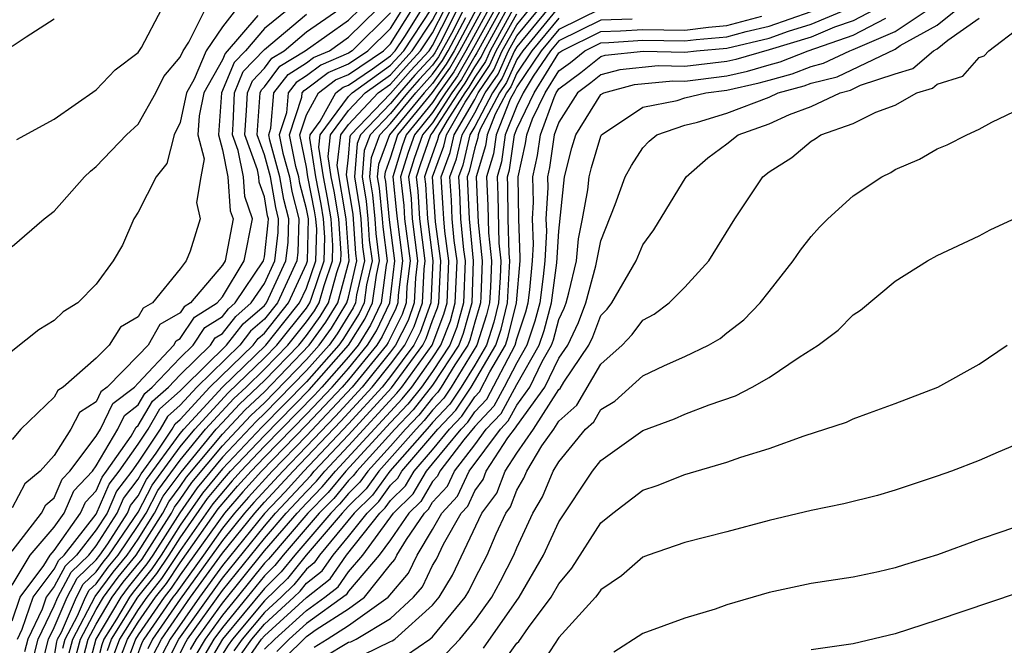
# Model space of a CAD drawing. Units: inches. Extents: x 2613000 to 2616000, y 1491000 to 1494000.
# Drawn here: x 2613077 to 2613124, y 1491579 to 1491608 of the extents above; entities that cross this region are included whole.
import ezdxf

# ---------------------------------------------------------------- set-up
doc = ezdxf.new("R2010")
doc.units = ezdxf.units.IN
doc.header["$MEASUREMENT"] = 0
doc.layers.add('LD26131491_2ft', color=214, linetype='Continuous')

msp = doc.modelspace()

# ---------------------------------------------------------------- linework, layer by layer
at = {"layer": 'LD26131491_2ft'}
for points, elevation in [([(2613087.668, 1491609), (2613087, 1491608.144), (2613086.225, 1491607), (2613085.654, 1491605.653), (2613085.288, 1491605), (2613085, 1491603.593), (2613084.706, 1491603), (2613084.365, 1491601.635), (2613083.858, 1491601), (2613083, 1491599.326), (2613082.782, 1491599), (2613082.252, 1491597.748), (2613081.81, 1491597), (2613081, 1491595.889), (2613080.125, 1491595), (2613079.423, 1491594.577), (2613079, 1491594.169), (2613078.273, 1491593.727), (2613075, 1491591.141)], 8070), ([(2613077, 1491579.871), (2613077.39, 1491581), (2613078.509, 1491582.509), (2613078.805, 1491583), (2613079, 1491583.228), (2613080.26, 1491585), (2613080.484, 1491585.516), (2613081, 1491586.064), (2613081.281, 1491586.719), (2613081.497, 1491587), (2613082.664, 1491588.664), (2613082.906, 1491589.094), (2613083, 1491589.165), (2613083.672, 1491590.328), (2613084.439, 1491591), (2613085, 1491591.586), (2613086.439, 1491593), (2613086.665, 1491593.335), (2613087, 1491593.547), (2613087.637, 1491594.362), (2613088.372, 1491595), (2613089, 1491595.926), (2613089.501, 1491597), (2613089.654, 1491598.347), (2613089.674, 1491599), (2613089.536, 1491599.536), (2613089.289, 1491601), (2613089, 1491602.053), (2613088.658, 1491603), (2613088.801, 1491605), (2613088.859, 1491605.141), (2613089, 1491605.288), (2613089.741, 1491606.259), (2613090.931, 1491607), (2613093, 1491608.462), (2613093.547, 1491609)], 8080), ([(2613077, 1491581.58), (2613077.857, 1491583), (2613079, 1491584.336), (2613079.472, 1491585), (2613079.936, 1491586.064), (2613080.817, 1491587), (2613081, 1491587.244), (2613082.031, 1491589), (2613082.346, 1491589.654), (2613083, 1491590.154), (2613083.31, 1491590.69), (2613083.664, 1491591), (2613085, 1491592.395), (2613085.615, 1491593), (2613086.174, 1491593.826), (2613087, 1491594.351), (2613087.285, 1491594.715), (2613087.613, 1491595), (2613088.962, 1491597), (2613089, 1491597.19), (2613089.185, 1491598.815), (2613089.19, 1491599), (2613089.151, 1491599.151), (2613089, 1491600.05), (2613088.755, 1491600.754), (2613088.737, 1491601), (2613088.67, 1491601.33), (2613088.067, 1491603), (2613088.153, 1491604.153), (2613088.192, 1491605), (2613088.426, 1491605.574), (2613089, 1491606.171), (2613089.359, 1491606.641), (2613089.935, 1491607), (2613091, 1491607.899), (2613092.581, 1491609)], 8078), ([(2613090.155, 1491609), (2613089, 1491608.058), (2613088.098, 1491607), (2613087.56, 1491606.44), (2613086.964, 1491605), (2613086.81, 1491603), (2613087, 1491602.285), (2613087.259, 1491601), (2613087.377, 1491599.377), (2613087.509, 1491599), (2613087.126, 1491597), (2613087, 1491596.794), (2613085.491, 1491595), (2613085.191, 1491594.809), (2613085, 1491594.526), (2613084.021, 1491593.979), (2613083.468, 1491593), (2613083, 1491592.499), (2613081.522, 1491591), (2613081.226, 1491590.774), (2613081, 1491590.304), (2613080.21, 1491589.79), (2613079.794, 1491589), (2613079, 1491587.743), (2613078.342, 1491587), (2613077.6, 1491586.399), (2613077, 1491585.25)], 8074), ([(2613077, 1491597.692), (2613078.532, 1491599), (2613079, 1491599.361), (2613080.443, 1491601), (2613080.722, 1491601.278), (2613081, 1491601.491), (2613082.439, 1491603), (2613083, 1491603.508), (2613083.831, 1491605), (2613084.218, 1491605.782), (2613085, 1491606.695), (2613085.13, 1491607), (2613085.402, 1491607.402), (2613086.202, 1491609)], 8068), ([(2613077.218, 1491602.782), (2613079, 1491603.752), (2613081, 1491605.146), (2613081.902, 1491606.099), (2613083, 1491606.915), (2613083.151, 1491607.15), (2613084.114, 1491609)], 8066), ([(2613077.252, 1491579), (2613077.485, 1491579.484), (2613078.009, 1491581), (2613079, 1491582.337), (2613079.229, 1491582.771), (2613079.469, 1491583), (2613081, 1491584.955), (2613081.62, 1491586.38), (2613082.098, 1491587), (2613083, 1491588.286), (2613083.475, 1491589), (2613084.033, 1491589.966), (2613085, 1491590.812), (2613085.17, 1491591), (2613087.2, 1491593), (2613087.99, 1491594.009), (2613089, 1491594.885), (2613089.092, 1491595), (2613090.023, 1491597), (2613090.122, 1491597.878), (2613090.157, 1491599), (2613089.921, 1491599.92), (2613089.739, 1491601), (2613089.261, 1491602.739), (2613089.207, 1491603), (2613089.31, 1491603.31), (2613089.454, 1491605), (2613090.124, 1491605.876), (2613091, 1491606.422), (2613091.329, 1491606.671), (2613092.092, 1491607), (2613093, 1491607.638), (2613094.385, 1491609)], 8082), ([(2613077.988, 1491578.012), (2613078.237, 1491579), (2613079, 1491580.593), (2613079.175, 1491581), (2613079.805, 1491582.194), (2613080.648, 1491583), (2613081, 1491583.45), (2613081.999, 1491585), (2613082.299, 1491585.701), (2613083, 1491586.61), (2613083.132, 1491586.868), (2613083.854, 1491587.854), (2613084.617, 1491589), (2613084.758, 1491589.243), (2613085, 1491589.455), (2613086.4, 1491591), (2613088.458, 1491593), (2613088.696, 1491593.304), (2613089, 1491593.567), (2613090.147, 1491595), (2613091, 1491596.854), (2613091.051, 1491597), (2613091.093, 1491599), (2613091, 1491599.482), (2613090.69, 1491600.69), (2613090.637, 1491601), (2613090.5, 1491601.5), (2613090.189, 1491603), (2613090.785, 1491604.785), (2613090.803, 1491605), (2613090.888, 1491605.111), (2613091, 1491605.181), (2613092.035, 1491605.965), (2613093, 1491606.381), (2613093.919, 1491607), (2613095, 1491608.065), (2613095.58, 1491609)], 8086), ([(2613078.381, 1491577.619), (2613078.728, 1491579), (2613079, 1491579.567), (2613079.615, 1491581), (2613080.094, 1491581.906), (2613081, 1491582.773), (2613081.174, 1491583), (2613081.548, 1491583.548), (2613082.484, 1491585), (2613082.638, 1491585.361), (2613083, 1491585.831), (2613083.397, 1491586.603), (2613085, 1491588.791), (2613085.17, 1491589), (2613087.007, 1491590.993), (2613089.072, 1491593), (2613089.922, 1491594.078), (2613090.675, 1491595), (2613091, 1491595.707), (2613091.447, 1491597), (2613091.486, 1491598.514), (2613091.453, 1491599), (2613091.388, 1491599.388), (2613091.071, 1491601), (2613091, 1491601.458), (2613090.68, 1491603), (2613091, 1491603.957), (2613091.58, 1491605), (2613092.388, 1491605.612), (2613093, 1491605.876), (2613094.669, 1491607), (2613095, 1491607.326), (2613096.038, 1491609)], 8088), ([(2613079, 1491578.125), (2613079.129, 1491578.871), (2613079.163, 1491579), (2613079.346, 1491579.346), (2613080.055, 1491581), (2613080.382, 1491581.618), (2613081, 1491582.209), (2613081.332, 1491582.668), (2613081.608, 1491583), (2613083, 1491585.051), (2613083.661, 1491586.338), (2613085, 1491588.158), (2613085.683, 1491589), (2613087.275, 1491590.725), (2613089, 1491592.385), (2613089.592, 1491593), (2613091, 1491594.752), (2613091.168, 1491595), (2613091.232, 1491595.232), (2613091.843, 1491597), (2613091.872, 1491598.128), (2613091.813, 1491599), (2613091.696, 1491599.696), (2613091.441, 1491601), (2613091.153, 1491602.847), (2613091.171, 1491603), (2613091.646, 1491603.646), (2613092.4, 1491605), (2613092.741, 1491605.259), (2613093, 1491605.37), (2613094.135, 1491606.135), (2613095, 1491606.751), (2613095.225, 1491607), (2613095.674, 1491607.674), (2613096.496, 1491609)], 8090), ([(2613079.416, 1491578.584), (2613079.527, 1491579), (2613080.117, 1491580.117), (2613080.496, 1491581), (2613080.67, 1491581.33), (2613081, 1491581.645), (2613081.57, 1491582.431), (2613082.041, 1491583), (2613083, 1491584.406), (2613083.374, 1491585), (2613083.926, 1491586.074), (2613085, 1491587.525), (2613086.198, 1491589), (2613087.544, 1491590.457), (2613088.128, 1491591), (2613089, 1491591.845), (2613090.111, 1491593), (2613091, 1491594.106), (2613091.376, 1491594.624), (2613091.607, 1491595), (2613091.838, 1491595.838), (2613092.24, 1491597), (2613092.259, 1491597.741), (2613092.174, 1491599), (2613092.005, 1491600.005), (2613091.81, 1491601), (2613091.59, 1491602.41), (2613091.658, 1491603), (2613093, 1491604.823), (2613093.167, 1491605), (2613095, 1491606.306), (2613095.627, 1491607), (2613096.954, 1491609)], 8092), ([(2613079.703, 1491578.296), (2613079.89, 1491579), (2613080.958, 1491581.042), (2613081.806, 1491582.193), (2613082.475, 1491583), (2613083, 1491583.77), (2613083.775, 1491585), (2613084.191, 1491585.809), (2613085.043, 1491586.957), (2613086.712, 1491589), (2613087, 1491589.313), (2613087.812, 1491590.188), (2613089, 1491591.305), (2613090.63, 1491593), (2613091, 1491593.46), (2613091.648, 1491594.352), (2613092.046, 1491595), (2613092.444, 1491596.444), (2613092.636, 1491597), (2613092.645, 1491597.355), (2613092.534, 1491599), (2613092.314, 1491600.314), (2613092.179, 1491601), (2613092.028, 1491601.973), (2613092.146, 1491603), (2613093, 1491604.16), (2613093.793, 1491605), (2613095, 1491605.86), (2613096.029, 1491607), (2613097, 1491608.457), (2613097.274, 1491609)], 8094), ([(2613079.991, 1491578.009), (2613080.254, 1491579), (2613081, 1491580.411), (2613081.35, 1491581), (2613082.043, 1491581.957), (2613082.908, 1491583), (2613084.176, 1491585), (2613084.455, 1491585.545), (2613085, 1491586.275), (2613085.294, 1491586.706), (2613087, 1491588.759), (2613088.08, 1491589.92), (2613089, 1491590.774), (2613091.135, 1491593), (2613091.919, 1491594.081), (2613092.485, 1491595), (2613093.03, 1491597), (2613092.895, 1491599), (2613092.465, 1491601.535), (2613092.635, 1491603), (2613093, 1491603.497), (2613094.418, 1491605), (2613095, 1491605.414), (2613095.742, 1491606.257), (2613096.431, 1491607), (2613097, 1491607.854), (2613097.577, 1491609)], 8096), ([(2613080.278, 1491577.722), (2613080.618, 1491579), (2613081, 1491579.723), (2613081.759, 1491581), (2613082.281, 1491581.719), (2613083.182, 1491582.817), (2613084.576, 1491585), (2613084.72, 1491585.28), (2613085, 1491585.655), (2613085.546, 1491586.455), (2613087, 1491588.21), (2613088.349, 1491589.651), (2613089, 1491590.256), (2613091, 1491592.315), (2613091.604, 1491593), (2613092.191, 1491593.809), (2613092.924, 1491595), (2613093, 1491595.277), (2613093.392, 1491597), (2613093.347, 1491597.347), (2613093.22, 1491599.22), (2613092.902, 1491601.098), (2613093, 1491601.944), (2613093.084, 1491602.916), (2613093.115, 1491603), (2613095, 1491604.966), (2613095.951, 1491606.049), (2613096.833, 1491607), (2613097, 1491607.25), (2613097.881, 1491609)], 8098), ([(2613098.185, 1491609), (2613097.359, 1491607.358), (2613097.106, 1491606.895), (2613097, 1491606.746), (2613096.16, 1491605.84), (2613095.42, 1491605), (2613095, 1491604.489), (2613093.573, 1491603), (2613093.418, 1491602.582), (2613093.281, 1491601), (2613093.53, 1491599.53), (2613093.583, 1491599), (2613093.668, 1491597.668), (2613093.755, 1491597), (2613093.387, 1491595.388), (2613093.335, 1491595), (2613093.227, 1491594.773), (2613092.463, 1491593.537), (2613092.073, 1491593), (2613091, 1491591.783), (2613089, 1491589.738), (2613088.617, 1491589.383), (2613087, 1491587.661), (2613085.797, 1491586.203), (2613084.985, 1491585.015), (2613083.694, 1491583), (2613083.414, 1491582.586), (2613082.517, 1491581.483), (2613082.168, 1491581), (2613080.982, 1491579), (2613080.566, 1491577.434)], 8100), ([(2613098.489, 1491609), (2613097.97, 1491607.97), (2613097.286, 1491606.714), (2613097, 1491606.313), (2613096.368, 1491605.631), (2613095.812, 1491605), (2613095, 1491604.012), (2613094.03, 1491603), (2613093.752, 1491602.248), (2613093.644, 1491601), (2613093.841, 1491599.841), (2613093.924, 1491599), (2613093.989, 1491597.989), (2613094.117, 1491597), (2613093.857, 1491595.857), (2613093.741, 1491595), (2613093.502, 1491594.498), (2613092.735, 1491593.266), (2613092.542, 1491593), (2613091, 1491591.251), (2613088.886, 1491589.114), (2613087, 1491587.112), (2613086.048, 1491585.952), (2613085, 1491584.43), (2613084.082, 1491583), (2613083.645, 1491582.355), (2613082.755, 1491581.245), (2613082.577, 1491581), (2613081.957, 1491579.957), (2613081.358, 1491579), (2613081.26, 1491578.74), (2613080.853, 1491577.147)], 8102), ([(2613099.093, 1491609), (2613098.017, 1491607), (2613097.646, 1491606.354), (2613097, 1491605.445), (2613096.597, 1491605), (2613094.945, 1491603), (2613094.42, 1491601.58), (2613094.37, 1491601), (2613094.461, 1491600.461), (2613094.607, 1491599), (2613094.63, 1491598.63), (2613094.843, 1491597), (2613094.796, 1491596.796), (2613094.552, 1491595), (2613094.053, 1491593.947), (2613093.458, 1491593), (2613093, 1491592.438), (2613091.737, 1491591), (2613091.381, 1491590.619), (2613089, 1491588.18), (2613087.884, 1491587), (2613087.463, 1491586.537), (2613086.551, 1491585.449), (2613085, 1491583.221), (2613084.108, 1491581.892), (2613083.4, 1491581), (2613083, 1491580.419), (2613082.112, 1491579), (2613081.807, 1491578.193)], 8106), ([(2613082.081, 1491577.92), (2613082.489, 1491579), (2613083, 1491579.816), (2613083.815, 1491581), (2613084.34, 1491581.661), (2613085, 1491582.636), (2613086.802, 1491585.198), (2613087.721, 1491586.279), (2613088.376, 1491587), (2613089, 1491587.66), (2613091, 1491589.709), (2613092.219, 1491591), (2613093, 1491591.889), (2613093.906, 1491593), (2613094.328, 1491593.672), (2613094.958, 1491595), (2613095.204, 1491597), (2613094.951, 1491598.951), (2613094.772, 1491600.772), (2613094.733, 1491601), (2613094.754, 1491601.246), (2613095, 1491601.91), (2613095.346, 1491603), (2613097, 1491605.011), (2613097.826, 1491606.174), (2613098.301, 1491607), (2613099.384, 1491609)], 8108), ([(2613099.676, 1491609), (2613098.585, 1491607), (2613098.007, 1491605.993), (2613097.3, 1491605), (2613097, 1491604.534), (2613095.739, 1491603), (2613095.546, 1491602.454), (2613095.1, 1491601), (2613095.289, 1491599.289), (2613095.306, 1491599), (2613095.566, 1491597), (2613095.369, 1491595.369), (2613095.35, 1491595), (2613095.258, 1491594.742), (2613094.603, 1491593.397), (2613094.354, 1491593), (2613093, 1491591.34), (2613092.701, 1491591), (2613091, 1491589.198), (2613088.868, 1491587), (2613087.979, 1491586.022), (2613087.102, 1491585), (2613085, 1491582.063), (2613084.571, 1491581.429), (2613084.23, 1491581), (2613083, 1491579.214), (2613082.866, 1491579), (2613082.354, 1491577.646)], 8110), ([(2613099.968, 1491609), (2613098.868, 1491607), (2613098.187, 1491605.813), (2613097.609, 1491605), (2613097, 1491604.056), (2613096.133, 1491603), (2613095.836, 1491602.164), (2613095.48, 1491601), (2613095.631, 1491599.631), (2613095.667, 1491599), (2613095.927, 1491597), (2613095.78, 1491595.78), (2613095.739, 1491595), (2613095.545, 1491594.455), (2613094.878, 1491593.122), (2613094.802, 1491593), (2613093.18, 1491591), (2613091, 1491588.683), (2613089.368, 1491587), (2613088.236, 1491585.764), (2613087.581, 1491585), (2613087, 1491584.283), (2613086.096, 1491583), (2613084.802, 1491581.198), (2613084.645, 1491581), (2613083.268, 1491579), (2613083.177, 1491578.823), (2613082.628, 1491577.372)], 8112), ([(2613100.26, 1491609), (2613099.108, 1491606.893), (2613099, 1491606.735), (2613098.367, 1491605.633), (2613097.917, 1491605), (2613097, 1491603.577), (2613096.526, 1491603), (2613096.127, 1491601.873), (2613095.859, 1491601), (2613095.972, 1491599.973), (2613096.028, 1491599), (2613096.288, 1491597), (2613096.191, 1491596.191), (2613096.129, 1491595), (2613095.832, 1491594.168), (2613095.241, 1491593), (2613095, 1491592.673), (2613093.652, 1491591), (2613092.379, 1491589.622), (2613091, 1491588.166), (2613089.869, 1491587), (2613088.494, 1491585.506), (2613088.06, 1491585), (2613087, 1491583.692), (2613085, 1491580.912), (2613083.685, 1491579), (2613083.451, 1491578.549)], 8114), ([(2613083.724, 1491578.275), (2613084.101, 1491579), (2613085.49, 1491581), (2613087, 1491583.101), (2613088.539, 1491585), (2613089, 1491585.521), (2613090.371, 1491587), (2613092.628, 1491589.372), (2613094.124, 1491591), (2613095, 1491592.087), (2613095.674, 1491593), (2613096.119, 1491593.881), (2613096.519, 1491595), (2613096.602, 1491596.602), (2613096.65, 1491597), (2613096.389, 1491599), (2613096.314, 1491600.314), (2613096.239, 1491601), (2613096.417, 1491601.583), (2613096.919, 1491603), (2613097, 1491603.099), (2613098.225, 1491605), (2613098.547, 1491605.453), (2613099, 1491606.241), (2613099.308, 1491606.692), (2613099.446, 1491607), (2613100.552, 1491609)], 8116), ([(2613100.893, 1491609.107), (2613099.735, 1491607), (2613099.509, 1491606.491), (2613099, 1491605.747), (2613098.727, 1491605.272), (2613098.533, 1491605), (2613097.688, 1491603.688), (2613097.293, 1491603), (2613097.239, 1491602.761), (2613096.707, 1491601.293), (2613096.618, 1491601), (2613096.656, 1491600.656), (2613096.751, 1491599), (2613097.012, 1491597), (2613096.908, 1491595), (2613096.406, 1491593.593), (2613096.106, 1491593), (2613095, 1491591.501), (2613094.596, 1491591), (2613093, 1491589.254), (2613090.873, 1491587), (2613089.982, 1491586.019), (2613089, 1491584.978), (2613087, 1491582.505), (2613085.919, 1491581), (2613084.517, 1491579), (2613083.998, 1491578.002)], 8118), ([(2613085, 1491578.328), (2613085.219, 1491578.782), (2613085.348, 1491579), (2613087, 1491581.313), (2613089, 1491583.799), (2613090.042, 1491585), (2613091, 1491586.035), (2613091.478, 1491586.522), (2613091.874, 1491587), (2613093, 1491588.198), (2613095.298, 1491590.702), (2613095.536, 1491591), (2613096.971, 1491593), (2613097.54, 1491594.46), (2613097.689, 1491595), (2613097.778, 1491597), (2613097.582, 1491598.418), (2613097.527, 1491599), (2613097.508, 1491599.508), (2613097.41, 1491601), (2613097.841, 1491602.159), (2613098.031, 1491603), (2613099, 1491604.687), (2613099.165, 1491605), (2613099.91, 1491606.09), (2613100.315, 1491607), (2613101, 1491608.235), (2613101.63, 1491609)], 8122), ([(2613085.479, 1491578.521), (2613085.763, 1491579), (2613087, 1491580.725), (2613089, 1491583.211), (2613090.553, 1491585), (2613091, 1491585.483), (2613091.752, 1491586.248), (2613092.374, 1491587), (2613095.558, 1491590.442), (2613096.004, 1491591), (2613097, 1491592.39), (2613097.397, 1491593), (2613097.846, 1491594.154), (2613098.079, 1491595), (2613098.161, 1491597), (2613098.026, 1491597.974), (2613097.93, 1491599), (2613097.895, 1491599.896), (2613097.823, 1491601), (2613098.142, 1491601.858), (2613098.401, 1491603), (2613099, 1491604.043), (2613099.503, 1491605), (2613100.111, 1491605.889), (2613100.605, 1491607), (2613101, 1491607.712), (2613102.061, 1491609)], 8124), ([(2613102.491, 1491609), (2613101, 1491607.189), (2613100.895, 1491607), (2613100.312, 1491605.689), (2613099.841, 1491605), (2613099, 1491603.4), (2613098.77, 1491603), (2613098.443, 1491601.557), (2613098.236, 1491601), (2613098.283, 1491600.283), (2613098.333, 1491599), (2613098.47, 1491597.529), (2613098.544, 1491597), (2613098.47, 1491595), (2613098.152, 1491593.848), (2613097.822, 1491593), (2613097, 1491591.737), (2613096.472, 1491591), (2613095.818, 1491590.182), (2613095, 1491589.317), (2613092.875, 1491587), (2613092.026, 1491585.975), (2613091.069, 1491585), (2613089.194, 1491582.806), (2613089, 1491582.615), (2613087.706, 1491581), (2613087, 1491580.146), (2613086.179, 1491579), (2613085.739, 1491578.261)], 8126), ([(2613103, 1491609.081), (2613101.283, 1491607), (2613101, 1491606.584), (2613100.512, 1491605.488), (2613100.178, 1491605), (2613099.269, 1491603.269), (2613099.163, 1491603), (2613099.143, 1491602.857), (2613099, 1491602.385), (2613098.744, 1491601.255), (2613098.649, 1491601), (2613098.736, 1491599), (2613098.927, 1491597), (2613098.86, 1491595), (2613098.458, 1491593.543), (2613098.246, 1491593), (2613097, 1491591.084), (2613096.077, 1491589.922), (2613095.206, 1491589), (2613093.392, 1491587), (2613093.228, 1491586.772), (2613093, 1491586.547), (2613092.299, 1491585.701), (2613091.611, 1491585), (2613089.894, 1491583), (2613089.496, 1491582.504), (2613089, 1491582.017), (2613088.185, 1491581), (2613087, 1491579.567), (2613086.594, 1491579), (2613086, 1491578)], 8128), ([(2613105, 1491608.986), (2613103, 1491608.015), (2613102.169, 1491607), (2613101, 1491605.281), (2613100.913, 1491605.086), (2613100.693, 1491604.693), (2613100.025, 1491603), (2613099.902, 1491602.098), (2613099.57, 1491601), (2613099.634, 1491599.634), (2613099.66, 1491598.34), (2613099.797, 1491597), (2613099.752, 1491595.752), (2613099.703, 1491595), (2613099.565, 1491594.435), (2613099.103, 1491593), (2613097.89, 1491591), (2613097.531, 1491590.468), (2613097, 1491589.905), (2613096.597, 1491589.402), (2613096.217, 1491589), (2613094.439, 1491587), (2613093.837, 1491586.163), (2613093, 1491585.338), (2613092.696, 1491585), (2613090.983, 1491583), (2613090.101, 1491581.899), (2613089, 1491580.833), (2613087.475, 1491579), (2613087.278, 1491578.722), (2613087, 1491578.286)], 8132), ([(2613089, 1491578.53), (2613089.49, 1491579), (2613091, 1491580.366), (2613091.877, 1491581), (2613092.503, 1491581.497), (2613093, 1491582.212), (2613093.673, 1491583), (2613095.132, 1491585), (2613096.073, 1491585.926), (2613096.708, 1491587), (2613097, 1491587.339), (2613098.353, 1491589), (2613098.667, 1491589.333), (2613099, 1491589.827), (2613099.571, 1491590.429), (2613100.923, 1491593), (2613101, 1491593.299), (2613101.426, 1491594.574), (2613101.539, 1491595), (2613101.623, 1491595.623), (2613101.745, 1491597), (2613101.791, 1491597.792), (2613101.747, 1491599), (2613101.792, 1491599.792), (2613101.771, 1491601), (2613101.992, 1491602.008), (2613102.132, 1491603), (2613102.774, 1491604.773), (2613102.883, 1491605), (2613103, 1491605.189), (2613104.042, 1491605.959), (2613105, 1491606.732), (2613105.211, 1491606.789), (2613107.023, 1491606.977), (2613109, 1491606.937), (2613109.545, 1491607), (2613111, 1491607.13), (2613113, 1491607.601), (2613113.932, 1491607.932), (2613115, 1491608.259), (2613116.932, 1491609.068)], 8140), ([(2613118.692, 1491609.308), (2613117, 1491608.424), (2613116.121, 1491608.121), (2613115, 1491607.651), (2613113, 1491607.036), (2613111.42, 1491606.58), (2613111, 1491606.487), (2613109, 1491606.249), (2613107.726, 1491606.274), (2613105.909, 1491606.091), (2613105, 1491605.847), (2613104.531, 1491605.469), (2613103.897, 1491605), (2613103, 1491603.599), (2613102.783, 1491603), (2613102.562, 1491601.438), (2613102.467, 1491601), (2613102.476, 1491600.476), (2613102.392, 1491599), (2613102.414, 1491598.414), (2613102.331, 1491597), (2613102.265, 1491596.266), (2613102.095, 1491595), (2613101.866, 1491594.134), (2613101.487, 1491593), (2613101, 1491592.147), (2613100.409, 1491591), (2613099.914, 1491590.086), (2613099, 1491589.122), (2613098.487, 1491588.487), (2613097.347, 1491587), (2613097.238, 1491586.762), (2613097, 1491586.507), (2613096.44, 1491585.56), (2613095.871, 1491585), (2613095, 1491583.735), (2613094.461, 1491583), (2613093, 1491581.288), (2613092.882, 1491581.118), (2613091, 1491579.748), (2613090.173, 1491579), (2613089.583, 1491578.417)], 8142), ([(2613091.372, 1491578.628), (2613091.989, 1491579), (2613093, 1491579.648), (2613094.881, 1491581), (2613095.859, 1491582.141), (2613096.271, 1491583), (2613097, 1491584.23), (2613097.436, 1491585), (2613098.191, 1491585.809), (2613098.737, 1491587), (2613100.221, 1491589), (2613100.6, 1491589.4), (2613101, 1491590.137), (2613101.63, 1491591), (2613102.209, 1491592.209), (2613102.661, 1491593), (2613102.746, 1491593.254), (2613103, 1491594.215), (2613103.254, 1491594.746), (2613103.351, 1491595), (2613103.481, 1491595.482), (2613103.842, 1491597), (2613103.946, 1491598.054), (2613104.136, 1491599), (2613104.387, 1491600.387), (2613104.45, 1491601), (2613104.562, 1491601.438), (2613105, 1491602.939), (2613105.035, 1491603), (2613107, 1491604.31), (2613108.631, 1491604.631), (2613109, 1491604.756), (2613109.987, 1491605), (2613111, 1491605.13), (2613112.532, 1491605.468), (2613113, 1491605.606), (2613114.106, 1491605.894), (2613115, 1491606.255), (2613115.594, 1491606.405), (2613116.845, 1491607), (2613117, 1491607.053), (2613119, 1491607.912), (2613120.852, 1491609.148)], 8146), ([(2613091.844, 1491578.157), (2613093, 1491578.855), (2613093.117, 1491578.883), (2613093.357, 1491579), (2613095, 1491579.995), (2613096.087, 1491581), (2613096.511, 1491581.489), (2613097, 1491582.507), (2613097.188, 1491582.812), (2613097.521, 1491583.521), (2613098.358, 1491585), (2613098.668, 1491585.332), (2613099, 1491586.057), (2613099.404, 1491586.596), (2613099.554, 1491587), (2613100.58, 1491588.58), (2613100.943, 1491589.057), (2613101, 1491589.161), (2613102.342, 1491591), (2613103, 1491592.373), (2613103.424, 1491593), (2613103.934, 1491594.066), (2613104.291, 1491595), (2613104.77, 1491596.77), (2613105, 1491597.955), (2613105.677, 1491599.677), (2613106.164, 1491601), (2613106.453, 1491601.547), (2613107, 1491602.377), (2613107.299, 1491602.701), (2613107.663, 1491603), (2613109, 1491603.454), (2613109.603, 1491603.603), (2613111, 1491604.027), (2613113, 1491604.798), (2613113.438, 1491605), (2613114.677, 1491605.323), (2613115, 1491605.453), (2613116.234, 1491605.766), (2613119, 1491607.08), (2613119.245, 1491607.245), (2613121, 1491608.223), (2613121.967, 1491609)], 8148), ([(2613077, 1491583.191), (2613078.391, 1491585), (2613078.6, 1491585.4), (2613079, 1491585.724), (2613079.387, 1491586.613), (2613079.751, 1491587), (2613081, 1491588.658), (2613081.201, 1491589), (2613081.786, 1491590.214), (2613082.814, 1491591), (2613083, 1491591.189), (2613084.691, 1491593), (2613084.803, 1491593.197), (2613085, 1491593.308), (2613085.682, 1491594.317), (2613086.756, 1491595), (2613087, 1491595.29), (2613088.044, 1491597), (2613088.437, 1491599), (2613088.066, 1491600.066), (2613087.998, 1491601), (2613087.745, 1491602.255), (2613087.476, 1491603), (2613087.514, 1491603.514), (2613087.583, 1491605), (2613087.993, 1491606.007), (2613089, 1491607.061), (2613091, 1491608.74)], 8076), ([(2613088.68, 1491608.68), (2613087.127, 1491606.873), (2613087, 1491606.562), (2613086.126, 1491605), (2613085.901, 1491603.901), (2613085.834, 1491603), (2613086.136, 1491601.864), (2613085.968, 1491601), (2613085.774, 1491599.774), (2613085.952, 1491599), (2613085.471, 1491597.471), (2613085.278, 1491597), (2613085, 1491596.629), (2613083.67, 1491595), (2613083.241, 1491594.76), (2613083, 1491594.335), (2613082.157, 1491593.843), (2613081.609, 1491593), (2613081, 1491592.375), (2613079.425, 1491591), (2613079.168, 1491590.833), (2613079, 1491590.514), (2613077.412, 1491589), (2613077, 1491588.508)], 8072), ([(2613077, 1491607.21), (2613077.666, 1491607.666), (2613079, 1491608.514)], 8064), ([(2613095, 1491608.804), (2613093.169, 1491607), (2613093, 1491606.886), (2613091.682, 1491606.318), (2613091, 1491605.802), (2613090.506, 1491605.494), (2613090.129, 1491605), (2613090.048, 1491604.047), (2613089.698, 1491603), (2613089.88, 1491602.12), (2613090.188, 1491601), (2613090.305, 1491600.305), (2613090.64, 1491599), (2613090.591, 1491597.409), (2613090.545, 1491597), (2613089.619, 1491595), (2613089, 1491594.227), (2613088.343, 1491593.657), (2613087.829, 1491593), (2613085.785, 1491591), (2613085, 1491590.133), (2613084.395, 1491589.605), (2613084.046, 1491589), (2613083, 1491587.429), (2613082.699, 1491587), (2613081.96, 1491586.04), (2613081.514, 1491585), (2613081, 1491584.202), (2613080.058, 1491583), (2613079.517, 1491582.483), (2613079, 1491581.504), (2613078.627, 1491581), (2613078.429, 1491580.429), (2613077.744, 1491579), (2613077.595, 1491578.405)], 8084), ([(2613081.533, 1491578.467), (2613081.735, 1491579), (2613082.986, 1491581), (2613083.877, 1491582.123), (2613084.47, 1491583), (2613085, 1491583.826), (2613086.3, 1491585.7), (2613087, 1491586.556), (2613087.391, 1491587), (2613089, 1491588.701), (2613091.132, 1491590.868), (2613093, 1491592.987), (2613093.778, 1491594.222), (2613094.147, 1491595), (2613094.326, 1491596.326), (2613094.48, 1491597), (2613094.309, 1491598.309), (2613094.265, 1491599), (2613094.151, 1491600.151), (2613094.007, 1491601), (2613094.086, 1491601.914), (2613094.488, 1491603), (2613095, 1491603.535), (2613096.205, 1491605), (2613097, 1491605.879), (2613097.466, 1491606.534), (2613097.734, 1491607), (2613098.582, 1491608.583)], 8104), ([(2613084.272, 1491577.728), (2613084.933, 1491579), (2613087, 1491581.909), (2613089, 1491584.388), (2613089.531, 1491585), (2613091.204, 1491586.795), (2613091.374, 1491587), (2613093, 1491588.73), (2613095.038, 1491590.962), (2613096.539, 1491593), (2613096.694, 1491593.306), (2613097, 1491594.164), (2613097.234, 1491594.766), (2613097.299, 1491595), (2613097.395, 1491597), (2613097.137, 1491598.863), (2613096.997, 1491601), (2613097.54, 1491602.46), (2613097.662, 1491603), (2613098.555, 1491604.555), (2613099, 1491605.253), (2613099.71, 1491606.291), (2613100.025, 1491607), (2613101, 1491608.757)], 8120), ([(2613103, 1491608.557), (2613101.726, 1491607), (2613101, 1491605.933), (2613100.713, 1491605.287), (2613100.516, 1491605), (2613099.981, 1491603.981), (2613099.594, 1491603), (2613099.523, 1491602.477), (2613099.075, 1491601), (2613099.169, 1491598.832), (2613099.357, 1491597), (2613099.294, 1491595.294), (2613099.275, 1491595), (2613099.221, 1491594.779), (2613099, 1491594.093), (2613098.763, 1491593.236), (2613098.672, 1491593), (2613098.06, 1491592.06), (2613097.414, 1491591), (2613097.248, 1491590.753), (2613097, 1491590.49), (2613096.338, 1491589.663), (2613095.711, 1491589), (2613095, 1491588.191), (2613093.916, 1491587), (2613093.532, 1491586.467), (2613093, 1491585.943), (2613092.573, 1491585.427), (2613092.154, 1491585), (2613090.439, 1491583), (2613089.799, 1491582.201), (2613089, 1491581.419), (2613087.01, 1491579), (2613086.26, 1491577.74)], 8130), ([(2613106.494, 1491608.495), (2613105, 1491608.449), (2613103, 1491607.474), (2613102.613, 1491607), (2613101.788, 1491605.788), (2613101.3, 1491605), (2613101, 1491604.379), (2613100.456, 1491603), (2613100.282, 1491601.718), (2613100.064, 1491601), (2613100.107, 1491600.106), (2613100.151, 1491597.849), (2613100.238, 1491597), (2613100.209, 1491596.209), (2613100.131, 1491595), (2613099.909, 1491594.091), (2613099.558, 1491593), (2613099, 1491592.043), (2613098.365, 1491591), (2613097.816, 1491590.185), (2613097, 1491589.321), (2613096.857, 1491589.143), (2613094.963, 1491587), (2613094.141, 1491585.859), (2613093.27, 1491585), (2613091.622, 1491583), (2613091.367, 1491582.633), (2613091, 1491582.342), (2613090.403, 1491581.597), (2613089.794, 1491581), (2613089, 1491580.275), (2613087.939, 1491579), (2613087.55, 1491578.45)], 8134), ([(2613087.822, 1491578.178), (2613088.404, 1491579), (2613089, 1491579.716), (2613090.404, 1491581), (2613090.705, 1491581.295), (2613091, 1491581.662), (2613091.746, 1491582.254), (2613092.264, 1491583), (2613093, 1491583.887), (2613093.883, 1491585), (2613094.446, 1491585.555), (2613095, 1491586.325), (2613095.341, 1491586.66), (2613095.542, 1491587), (2613097.249, 1491589), (2613098.099, 1491589.901), (2613098.84, 1491591), (2613100.013, 1491593), (2613100.253, 1491593.747), (2613100.558, 1491595), (2613100.679, 1491597), (2613100.642, 1491597.358), (2613100.597, 1491599), (2613100.579, 1491600.579), (2613100.559, 1491601), (2613100.661, 1491601.339), (2613100.887, 1491603), (2613101, 1491603.287), (2613101.828, 1491605), (2613103, 1491606.893), (2613103.138, 1491607), (2613105, 1491607.912), (2613105.941, 1491607.94), (2613107, 1491608.014), (2613109, 1491607.979), (2613110.12, 1491608.12), (2613111, 1491608.199), (2613112.651, 1491608.651)], 8136), ([(2613088.094, 1491577.906), (2613088.868, 1491579), (2613089, 1491579.158), (2613091, 1491580.985), (2613092.125, 1491581.876), (2613092.906, 1491583), (2613094.496, 1491585), (2613094.75, 1491585.25), (2613095, 1491585.598), (2613095.707, 1491586.293), (2613096.125, 1491587), (2613097, 1491588.017), (2613097.801, 1491589), (2613098.383, 1491589.617), (2613099, 1491590.532), (2613099.228, 1491590.773), (2613099.723, 1491591.723), (2613100.468, 1491593), (2613100.597, 1491593.403), (2613100.987, 1491595), (2613101.159, 1491597), (2613101.169, 1491597.169), (2613101.102, 1491599), (2613101.075, 1491601), (2613101.421, 1491602.579), (2613101.481, 1491603), (2613101.753, 1491603.753), (2613102.355, 1491605), (2613103, 1491606.041), (2613103.551, 1491606.448), (2613104.235, 1491607), (2613105, 1491607.375), (2613105.386, 1491607.386), (2613107, 1491607.499), (2613109, 1491607.466), (2613109.533, 1491607.533), (2613111, 1491607.665), (2613111.915, 1491607.916), (2613113, 1491608.167), (2613115, 1491608.867)], 8138), ([(2613089.923, 1491578.077), (2613091, 1491579.13), (2613091.467, 1491579.467), (2613093, 1491580.448), (2613093.767, 1491581), (2613095, 1491582.556), (2613095.206, 1491582.794), (2613095.305, 1491583), (2613095.75, 1491583.75), (2613096.61, 1491585), (2613096.807, 1491585.193), (2613097, 1491585.52), (2613097.715, 1491586.285), (2613098.042, 1491587), (2613099, 1491588.25), (2613099.553, 1491589), (2613100.257, 1491589.743), (2613101, 1491591.119), (2613102.074, 1491593), (2613102.306, 1491593.694), (2613102.652, 1491595), (2613102.908, 1491596.909), (2613103, 1491598.419), (2613103.274, 1491601), (2613103.625, 1491602.375), (2613103.808, 1491603), (2613105, 1491604.915), (2613105.144, 1491605), (2613106.607, 1491605.393), (2613108.429, 1491605.571), (2613109, 1491605.56), (2613109.633, 1491605.633), (2613111, 1491605.809), (2613111.976, 1491606.024), (2613113, 1491606.326), (2613113.535, 1491606.465), (2613114.86, 1491607), (2613117, 1491607.739), (2613118.556, 1491608.556)], 8144), ([(2613093.726, 1491578.274), (2613095, 1491578.894), (2613095.079, 1491578.921), (2613095.195, 1491579), (2613097, 1491580.624), (2613097.309, 1491581), (2613097.953, 1491582.047), (2613099.344, 1491585), (2613100.053, 1491585.947), (2613100.446, 1491587), (2613101, 1491587.854), (2613101.8, 1491589), (2613103, 1491590.884), (2613103.062, 1491590.938), (2613103.239, 1491591.239), (2613104.428, 1491593), (2613104.613, 1491593.387), (2613105, 1491594.396), (2613105.295, 1491594.705), (2613105.516, 1491595), (2613106.683, 1491597), (2613107, 1491597.772), (2613107.516, 1491598.484), (2613109.063, 1491601), (2613110.089, 1491601.911), (2613111, 1491602.576), (2613111.525, 1491603), (2613113, 1491603.525), (2613113.973, 1491603.973), (2613115, 1491604.354), (2613116.377, 1491605), (2613116.874, 1491605.126), (2613117.358, 1491605.358), (2613119, 1491605.907), (2613119.846, 1491606.154), (2613120.824, 1491607), (2613121, 1491607.098), (2613121.5, 1491607.5), (2613123, 1491608.543)], 8150), ([(2613095.759, 1491578.242), (2613096.868, 1491579), (2613097, 1491579.119), (2613098.545, 1491581), (2613098.718, 1491581.282), (2613099, 1491581.87), (2613099.601, 1491583), (2613100.022, 1491584.022), (2613100.48, 1491585), (2613100.702, 1491585.297), (2613101, 1491586.096), (2613101.336, 1491586.664), (2613101.474, 1491587), (2613102.201, 1491588.201), (2613102.759, 1491589), (2613103, 1491589.379), (2613103.862, 1491590.138), (2613105, 1491592.088), (2613106.008, 1491593), (2613106.492, 1491593.507), (2613107, 1491594.183), (2613107.534, 1491594.466), (2613108.243, 1491595), (2613109, 1491595.758), (2613110.132, 1491597), (2613111.381, 1491599), (2613112.711, 1491601), (2613113, 1491601.231), (2613114.081, 1491601.919), (2613115, 1491602.701), (2613115.193, 1491602.808), (2613115.458, 1491603), (2613117, 1491603.538), (2613118.084, 1491604.084), (2613119, 1491604.414), (2613120.037, 1491605), (2613120.783, 1491605.217), (2613121, 1491605.405), (2613122.21, 1491605.79), (2613123, 1491606.674), (2613123.239, 1491606.761), (2613123.457, 1491607), (2613125, 1491608.172)], 8152), ([(2613097.664, 1491578.336), (2613098.301, 1491579), (2613099, 1491579.879), (2613099.813, 1491581), (2613100.232, 1491581.768), (2613100.858, 1491583), (2613101, 1491583.346), (2613101.766, 1491585), (2613102.224, 1491585.776), (2613102.729, 1491587), (2613103, 1491587.448), (2613104.277, 1491589), (2613104.661, 1491589.338), (2613105, 1491589.931), (2613105.666, 1491590.334), (2613107, 1491591.526), (2613108.024, 1491592.024), (2613109, 1491592.459), (2613110.118, 1491593), (2613110.683, 1491593.317), (2613111, 1491593.579), (2613111.807, 1491594.193), (2613112.585, 1491595), (2613113, 1491595.551), (2613114.147, 1491597), (2613114.495, 1491597.505), (2613115, 1491598.16), (2613115.395, 1491598.605), (2613115.794, 1491599), (2613117, 1491600.095), (2613118.359, 1491601), (2613118.789, 1491601.211), (2613119, 1491601.346), (2613120.16, 1491601.84), (2613121, 1491602.332), (2613121.478, 1491602.522), (2613122.405, 1491603), (2613123, 1491603.264), (2613123.601, 1491603.601), (2613125, 1491604.274)], 8154), ([(2613099.416, 1491578.584), (2613101.119, 1491581), (2613102.28, 1491583), (2613103, 1491584.594), (2613104.6, 1491587), (2613105, 1491587.508), (2613107, 1491588.929), (2613108.506, 1491589.494), (2613109, 1491589.712), (2613110.16, 1491590.16), (2613111.412, 1491590.588), (2613112.196, 1491591), (2613113, 1491591.449), (2613114.429, 1491592.429), (2613115.338, 1491593), (2613116.293, 1491593.707), (2613117, 1491594.437), (2613117.349, 1491594.651), (2613119, 1491596.036), (2613120.531, 1491597), (2613121, 1491597.253), (2613123, 1491598.19), (2613123.522, 1491598.479), (2613125, 1491599.166)], 8156), ([(2613100.24, 1491577.76), (2613101, 1491578.818), (2613101.099, 1491578.9), (2613101.561, 1491579.561), (2613102.64, 1491581), (2613103, 1491581.641), (2613103.622, 1491582.378), (2613105, 1491584.537), (2613105.567, 1491585), (2613107, 1491586.097), (2613107.678, 1491586.322), (2613109, 1491586.841), (2613111, 1491587.42), (2613111.662, 1491587.662), (2613113, 1491588.074), (2613114.677, 1491588.677), (2613116.678, 1491589.322), (2613117, 1491589.481), (2613117.776, 1491589.776), (2613119, 1491590.212), (2613121.032, 1491591), (2613123, 1491592.092), (2613124.334, 1491593)], 8158), ([(2613125, 1491588.358), (2613123.899, 1491587.899), (2613123, 1491587.504), (2613121.681, 1491587), (2613121, 1491586.754), (2613119, 1491586.086), (2613118.156, 1491585.843), (2613116.557, 1491585.443), (2613115, 1491585.129), (2613113, 1491584.651), (2613111, 1491584.108), (2613109, 1491583.597), (2613107.256, 1491583), (2613107, 1491582.908), (2613105.986, 1491582.014), (2613105, 1491581.355), (2613104.861, 1491581.139), (2613104.743, 1491581), (2613103, 1491579.082), (2613102.177, 1491577.823)], 8160), ([(2613126.597, 1491585), (2613124.127, 1491584.127), (2613123, 1491583.744), (2613121.01, 1491583.01), (2613119.451, 1491582.549), (2613119, 1491582.395), (2613118.214, 1491582.214), (2613117, 1491581.96), (2613115, 1491581.646), (2613113, 1491581.22), (2613111, 1491580.638), (2613110.434, 1491580.434), (2613109, 1491580.007), (2613107, 1491579.274), (2613105.618, 1491578.381)], 8162), ([(2613124.809, 1491581.191), (2613121, 1491579.908), (2613119, 1491579.262), (2613117, 1491578.783), (2613115, 1491578.503)], 8164)]:
    msp.add_lwpolyline(points, dxfattribs=dict(at, elevation=elevation))

doc.saveas('drawing.dxf')
